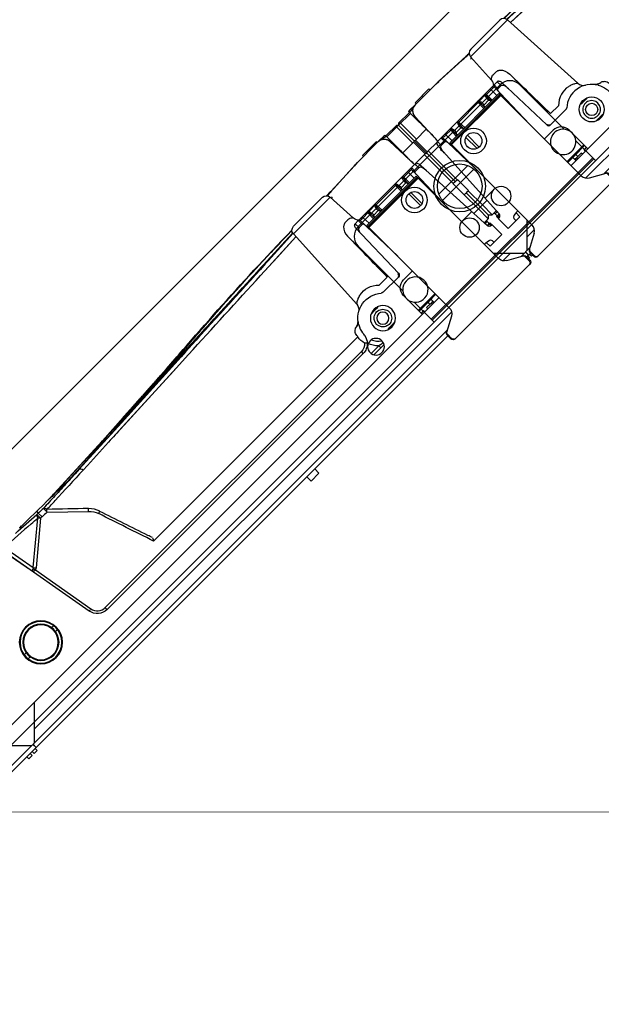
# Model space of a CAD drawing. Units: millimetres. Extents: x 21632 to 272009, y -47598 to 71564.
# Drawn here: x 167490 to 167699, y 32577 to 32931 of the extents above; entities that cross this region are included whole.
import ezdxf

# ---------------------------------------------------------------- set-up
doc = ezdxf.new("R2010")
doc.units = ezdxf.units.MM
doc.header["$LTSCALE"] = 100
doc.linetypes.add('HIDDEN', pattern=[9.525, 6.35, -3.175])
for name, color, linetype in [('.video', 122, 'Continuous'), ('ATC - UPAD IV Panel', 7, 'Continuous'), ('Venue - STAGE FLYING', 34, 'Continuous')]:
    doc.layers.add(name, color=color, linetype=linetype)

# ---------------------------------------------------------------- blocks, each defined once
blk = doc.blocks.new('UPAD IV Ground-Fly Beam 1m Plan View')
at = {"layer": '.video'}
for p, q in [((-495.5, 31.25), (41, 31.25)), ((-41, 21.16), (-41, 31.25)), ((-41, 30.29), (41, 30.29)), ((41, 29.79), (-41, 29.79)), ((41, 21.16), (41, 31.25)), ((459, 31.25), (41, 31.25)), ((-41, -7.25), (-41, 15.34)), ((41, -7.25), (41, 15.34)), ((7.96, 2.5), (-7.96, 2.5)), ((7.31, 0), (-7.31, 0)), ((-14.87, -7.73), (-14.87, -1.77)), ((-14, -1.92), (-14, -7.57)), ((14, -7.57), (14, -1.92)), ((14.87, -1.77), (14.87, -7.73)), ((36, -12.25), (-36, -12.25)), ((-201, -43.75), (201, -43.75))]:
    blk.add_line(p, q, dxfattribs=at)
for centre, radius in [((-8, 16.25), 3.5), ((8, 16.25), 3.5), ((0, 3.25), 9.25), ((0, 3.25), 8), ((-15, -4.75), 4.6), ((-15, -4.75), 3), ((15, -4.75), 4.6), ((15, -4.75), 3)]:
    blk.add_circle(centre, radius, dxfattribs=at)
for centre, radius, start, end in [((-37.5, 18.25), 4.55, 219.7151, 140.2849), ((37.5, 18.25), 4.55, 320.2849, 317.3172), ((-37.5, 18.25), 4.55, 140.2849, 219.7151), ((-36, -7.25), 5, 180, 270), ((36, -7.25), 5, 270, 0)]:
    blk.add_arc(centre, radius, start, end, dxfattribs=at)
blk = doc.blocks.new('UPAD IV Panel Plan')
at = {"layer": 'ATC - UPAD IV Panel', "color": 0}
for p, q in [((-4.71, 35), (-4.71, 36)), ((-4.71, 36), (-3.11, 36)), ((-3.11, 35), (-3.11, 36)), ((-2.1, 35), (-2.1, 36)), ((-2.1, 36), (-0.5, 36)), ((-0.5, 35), (-0.5, 36)), ((137.4, 35), (137.4, 37.15)), ((137.4, 37.15), (141.4, 37.15)), ((141.4, 35), (141.4, 37.15)), ((209, 34.67), (209, 36.6)), ((209.3, 34.5), (209.3, 36.6)), ((248, 37.6), (210, 37.6)), ((248.7, 34.5), (248.7, 36.6)), ((249, 34.67), (249, 36.6)), ((249, 36), (249.5, 36)), ((249.5, 35), (249.5, 36)), ((-210.23, 33.4), (-0.05, 33.4)), ((-209, 35), (-0.05, 35)), ((-11, 23), (-0.6, 33.4)), ((-0.05, 33.4), (-0.05, 35)), ((0.05, 33.4), (0.05, 35)), ((0.05, 35), (209, 35)), ((0.05, 33.4), (210.23, 33.4)), ((11, 23), (0.6, 33.4)), ((214.93, 30.85), (209.52, 33.79)), ((241.5, 25.5), (249.4, 33.4)), ((243.07, 30.85), (248.48, 33.79)), ((247.77, 33.4), (249.95, 33.4)), ((249, 35), (249.95, 35)), ((249.95, 33.4), (249.95, 35)), ((4.1, 29.9), (215.98, 29.9)), ((242.02, 29.9), (245.9, 29.9)), ((216.5, -13.6), (216.5, 28.21)), ((241.5, -13.6), (241.5, 28.21)), ((-216.5, 23), (216.5, 23)), ((208, 23), (208, 13.5)), ((209.25, 22.4), (208, 22.4)), ((208, 21.4), (212.92, 21.4)), ((209.25, 23), (209.25, 22.4)), ((210.75, 23), (210.75, 22.4)), ((213.03, 22.4), (210.75, 22.4)), ((212.5, 22.4), (212.5, 21.4)), ((216.5, 21.4), (212.92, 21.4)), ((212.92, 21), (212.92, 21.4)), ((213.03, 23), (213.03, 22.4)), ((213.78, 22.4), (213.03, 22.4)), ((213.78, 23), (213.78, 22.4)), ((214, 22.4), (213.78, 22.4)), ((214, 23), (214, 22.4)), ((214, 22.4), (214, 21.4)), ((242.5, 23), (242.45, 20.97)), ((248.42, 23), (242.5, 23)), ((248.42, 23), (248.42, 18.09)), ((53.02, 17.99), (183.03, 17.99)), ((183.03, 17.99), (183.03, 17.03)), ((185.04, 20.01), (188.94, 20.01)), ((185.4, 21), (190.6, 21)), ((188.94, 21), (188.94, 20.01)), ((208, 21), (216.5, 21)), ((247.9, 17), (248, 17.99)), ((247.98, 17.79), (248, 17.99)), ((248.33, 17), (248.42, 18.06)), ((183.03, 17.03), (53.01, 17.03)), ((245.25, -16.05), (246.98, 17.05)), ((249, 15.5), (246.9, 15.5)), ((246.93, 16), (248, 16)), ((247.03, 17), (248.33, 17)), ((247.23, 17.66), (247.22, 17)), ((248, 16), (248, 17)), ((249, 15.5), (249, 10.5)), ((250, 14.5), (249, 15.5)), ((250, 14.5), (250, 3.5)), ((48.09, 13.87), (41.56, -23.13)), ((44.84, -10.27), (49.07, 13.73)), ((82.21, 12.4), (185.88, 12.4)), ((20.47, 10.5), (21.48, 10.5)), ((20.47, 8.5), (21.48, 8.5)), ((34.32, 10.5), (35.33, 10.5)), ((34.32, 8.5), (35.33, 8.5)), ((211.38, 7.5), (203.61, 7.5)), ((216.5, 9.5), (212, 9.5)), ((246.59, 9.5), (241.5, 9.5)), ((250, 10.5), (246.64, 10.5)), ((249, 10.5), (249, 3.3)), ((195.65, -30.1), (193.87, 3.84)), ((204.47, 4.66), (208.5, 4.66)), ((212.38, 6.53), (212.97, -15.86)), ((216.01, -16.51), (216.5, 2.09)), ((241.5, 2.07), (241.92, -14.11)), ((249, 3.3), (248.9, 3.3)), ((248.9, 3.3), (248.9, -2.3)), ((249.8, 3.3), (249, 3.3)), ((249.8, 3.3), (250, 3.5)), ((249, -2.3), (248.9, -2.3)), ((249.8, -2.3), (249, -2.3)), ((249, -2.3), (249, -16.95)), ((250, -2.5), (249.8, -2.3)), ((250, -2.5), (250, -31)), ((42.73, -23.75), (44.9, -11.41)), ((44.9, -11.41), (58.63, -22.85)), ((59.3, -22.06), (45.57, -10.62)), ((62.46, -21.96), (73.19, -11.62)), ((216.01, -16.51), (216.08, -14.11)), ((216.5, -12.6), (241.5, -12.6)), ((241.5, -12.74), (216.5, -12.74)), ((241.5, -12.94), (216.5, -12.94)), ((241.5, -13.05), (216.5, -13.05)), ((216.5, -13.09), (241.5, -13.09)), ((241.5, -13.6), (216.5, -13.6)), ((217.59, -13.6), (217.51, -16.51)), ((219.93, -16.51), (219.85, -13.6)), ((220.37, -14.24), (220.35, -13.6)), ((223.65, -13.6), (223.63, -14.24)), ((224.15, -13.6), (224.07, -16.51)), ((233.93, -16.51), (233.85, -13.6)), ((234.37, -14.24), (234.35, -13.6)), ((237.65, -13.6), (237.63, -14.24)), ((238.15, -13.6), (238.07, -16.51)), ((240.49, -16.51), (240.41, -13.6)), ((241.92, -14.11), (241.99, -16.51)), ((245.4, -13.13), (245.25, -16.05)), ((245.5, -13.65), (245.5, -12.45)), ((245.5, -14.2), (245.5, -13.65)), ((213.93, -15.03), (213.97, -17)), ((213.93, -15.03), (213.97, -16.97)), ((215.55, -15.03), (213.94, -15.03)), ((213.97, -17), (215.51, -17)), ((215.51, -17), (215.56, -15.03)), ((215.72, -17), (242.41, -17)), ((215.86, -16.86), (215.76, -16.96)), ((215.76, -16.96), (215.82, -16.89)), ((215.82, -16.89), (215.83, -16.89)), ((216.87, -17), (217.31, -17)), ((219.93, -16.51), (217.51, -16.51)), ((217.51, -17), (217.51, -16.51)), ((219.93, -16.51), (219.93, -17)), ((220.45, -17), (220.45, -16.69)), ((220.87, -14.5), (223.13, -14.5)), ((223.55, -16.67), (223.55, -17)), ((233.93, -16.51), (224.07, -16.51)), ((224.07, -17), (224.07, -16.51)), ((233.96, -17), (233.93, -16.51)), ((234.87, -14.5), (237.13, -14.5)), ((237.97, -16.51), (237.9, -16.51)), ((238.07, -16.51), (237.97, -16.51)), ((238.07, -16.51), (238.04, -17)), ((238.07, -16.51), (240.49, -16.51)), ((240.49, -16.51), (240.49, -17)), ((240.68, -16.51), (240.49, -16.51)), ((241.95, -15.2), (241.99, -16.51)), ((242.44, -15.03), (242.49, -17)), ((242.44, -15.03), (242.49, -16.97)), ((244.32, -15.03), (242.45, -15.03)), ((242.49, -16.97), (242.49, -17)), ((242.49, -17), (244.25, -17)), ((243.66, -29.1), (244.09, -17)), ((244.25, -17), (244.33, -15.03)), ((244.25, -17), (244.25, -16.99)), ((244.26, -16.77), (244.28, -16.29)), ((244.56, -16.95), (249.15, -16.95)), ((245.34, -14.36), (245.5, -14.2)), ((249.5, -22.93), (249.5, -16.97)), ((213.07, -19.84), (211.89, -19.84)), ((214.35, -30.1), (214.94, -18.87)), ((243.97, -20.35), (244, -19.49)), ((244, -31.93), (244, -20.35)), ((59.3, -22.06), (59.36, -23.97)), ((59.36, -23.97), (60, -23.95)), ((60, -23.95), (60, -22.03)), ((62.51, -23.87), (62.46, -21.96)), ((67.93, -24.72), (67.99, -24.71)), ((67.99, -24.71), (68.07, -24.71)), ((68.07, -24.71), (68.16, -24.71)), ((68.16, -24.71), (68.31, -24.71)), ((68.31, -24.71), (68.48, -24.7)), ((68.48, -24.7), (68.6, -24.7)), ((68.59, -24.7), (69.4, -24.69)), ((68.6, -24.7), (68.59, -24.7)), ((68.74, -24.13), (68.61, -24.13)), ((68.74, -24.13), (68.61, -24.13)), ((85.63, -25.08), (75.33, -24.61)), ((79.38, -24.61), (77.23, -24.51)), ((79.38, -24.61), (77.23, -24.51)), ((77.96, -24.63), (80, -24.72)), ((81.55, -24.71), (79.38, -24.61)), ((81.55, -24.71), (79.38, -24.61)), ((80, -24.72), (81.55, -24.71)), ((91.5, -25.28), (80, -24.72)), ((104.05, -25.82), (81.55, -24.71)), ((104.05, -25.82), (81.55, -24.71)), ((82.34, -23.49), (84.59, -23.59)), ((84.59, -23.59), (95.91, -24.13)), ((104.12, -24.52), (95.91, -24.14)), ((104.12, -24.52), (131.82, -25.81)), ((244.01, -22.95), (249.15, -22.95)), ((249, -22.95), (249, -31)), ((55.85, -24.86), (51.42, -24.89)), ((51.61, -24.89), (52.52, -25.03)), ((52.52, -25.03), (52.54, -24.88)), ((60, -24.83), (55.85, -24.86)), ((64.15, -24.8), (60, -24.83)), ((64.66, -24.8), (64.88, -24.8)), ((64.88, -24.8), (65.89, -24.8)), ((65.89, -24.8), (66.55, -24.79)), ((66.55, -24.79), (66.64, -24.79)), ((67, -24.79), (66.64, -24.79)), ((67.17, -24.79), (67.13, -24.79)), ((67.13, -24.79), (104.03, -26.42)), ((67.17, -24.79), (104.03, -26.42)), ((67.17, -24.79), (67.8, -24.79)), ((67.8, -24.79), (68.21, -24.79)), ((67.92, -24.84), (68.31, -24.86)), ((68.21, -24.79), (68.6, -24.78)), ((68.31, -24.86), (68.71, -24.87)), ((68.39, -24.85), (68.57, -24.86)), ((68.47, -24.78), (68.6, -24.78)), ((68.57, -24.86), (68.71, -24.87)), ((85.61, -25.54), (68.6, -24.78)), ((68.71, -24.87), (68.98, -24.88)), ((68.71, -24.87), (68.96, -24.88)), ((68.76, -24.87), (68.88, -24.87)), ((68.96, -24.88), (69.1, -24.88)), ((68.98, -24.88), (69.16, -24.89)), ((69.16, -24.89), (69.17, -24.89)), ((90.27, -25.28), (85.47, -25.07)), ((91.5, -25.34), (90.27, -25.28)), ((91.5, -25.28), (100.79, -25.73)), ((93.72, -25.97), (94.61, -26.02)), ((94.61, -26.02), (105.89, -26.71)), ((100.79, -25.73), (105.89, -25.98)), ((104.65, -26.39), (104.03, -26.36)), ((104.03, -26.42), (128.46, -27.5)), ((104.03, -26.42), (131.74, -27.65)), ((135.93, -27.39), (104.05, -25.82)), ((131.76, -27.19), (104.05, -25.82)), ((105.89, -26.71), (105.98, -26.71)), ((112.57, -26.94), (113.7, -27.01)), ((113.7, -27.01), (114.33, -27.05)), ((115.2, -27.11), (115.85, -27.15)), ((115.85, -27.15), (117.23, -27.25)), ((117.23, -27.25), (118.67, -27.35)), ((118.67, -27.35), (119.41, -27.4)), ((119.41, -27.4), (120.18, -27.45)), ((120.18, -27.45), (120.95, -27.51)), ((122.13, -27.22), (126.86, -27.58)), ((122.13, -27.22), (128.81, -27.72)), ((125.99, -27.86), (129.2, -28.08)), ((126.54, -26.99), (128.67, -27.09)), ((126.86, -27.58), (143.16, -28.77)), ((128.46, -27.45), (138.91, -27.91)), ((128.46, -27.5), (171.87, -29.42)), ((128.6, -25.66), (138.47, -26.11)), ((128.67, -27.09), (131.76, -27.24)), ((128.81, -27.72), (131.48, -27.92)), ((129.2, -28.08), (133.89, -28.41)), ((131.48, -27.92), (138.32, -28.43)), ((131.74, -27.65), (138.39, -27.94)), ((138.4, -27.52), (131.76, -27.19)), ((140.1, -27.65), (131.76, -27.24)), ((131.82, -25.81), (138.47, -26.12)), ((138.4, -27.52), (135.93, -27.39)), ((138.39, -27.94), (180.91, -29.82)), ((176.78, -27.86), (185.56, -28.26)), ((176.78, -27.87), (180.99, -28.06)), ((180.99, -28.06), (183.02, -28.15)), ((183.02, -28.15), (195.58, -28.71)), ((185.56, -28.26), (195.58, -28.7)), ((133.89, -28.41), (134.82, -28.48)), ((134.82, -28.48), (135.74, -28.54)), ((135.74, -28.54), (137.09, -28.63)), ((137.09, -28.63), (138.4, -28.72)), ((138.32, -28.43), (143.16, -28.78)), ((138.4, -28.72), (140.08, -28.84)), ((139.78, -28.6), (140.15, -28.62)), ((140.08, -28.84), (142.47, -29)), ((140.15, -28.62), (140.34, -28.63)), ((142.47, -29), (145.11, -29.17)), ((145.11, -29.17), (147.62, -29.34)), ((147.62, -29.34), (150, -29.49)), ((150, -29.49), (152.55, -29.65)), ((152.55, -29.65), (154.86, -29.79)), ((154.86, -29.79), (157.21, -29.93)), ((157.21, -29.93), (159.64, -30.07)), ((159.64, -30.07), (162.15, -30.21)), ((162.15, -30.21), (164.52, -30.34)), ((164.52, -30.34), (166.99, -30.47)), ((166.99, -30.47), (169.34, -30.58)), ((169.34, -30.58), (171.76, -30.69)), ((173.4, -29.27), (171.08, -29.16)), ((171.76, -30.69), (174.05, -30.8)), ((171.87, -29.42), (180.08, -29.79)), ((179.67, -29.58), (173.4, -29.27)), ((174.05, -30.8), (176.41, -30.89)), ((176.41, -30.89), (178.8, -30.99)), ((178.8, -30.99), (181.22, -31.07)), ((179.13, -29.71), (187.45, -30.08)), ((182.47, -29.71), (179.67, -29.58)), ((180.08, -29.79), (195.63, -30.47)), ((180.91, -29.82), (186.04, -30.05)), ((180.91, -29.82), (186.04, -30.05)), ((194.24, -30.26), (180.92, -29.61)), ((186.04, -29.86), (180.92, -29.61)), ((181.22, -31.07), (183.67, -31.15)), ((184.22, -29.8), (182.47, -29.71)), ((183.67, -31.15), (186.12, -31.23)), ((187.46, -29.96), (184.22, -29.8)), ((186.04, -30.05), (195.63, -30.47)), ((186.12, -31.23), (188.58, -31.29)), ((187.45, -30.08), (193.92, -30.37)), ((195.68, -30.35), (187.46, -29.96)), ((188.58, -31.29), (191.03, -31.35)), ((191.03, -31.35), (193.59, -31.39)), ((193.59, -31.39), (196.26, -31.43)), ((193.92, -30.37), (195.7, -30.45)), ((195.64, -30.33), (194.23, -30.26)), ((195.65, -30.33), (194.24, -30.26)), ((195.62, -31.27), (196.12, -31.28)), ((195.63, -31.3), (196.12, -31.3)), ((214.35, -30.1), (195.65, -30.1)), ((213.78, -31.39), (214.27, -31.38)), ((213.88, -31.28), (217.11, -31.43)), ((213.89, -31.27), (214.25, -31.28)), ((214.25, -31.27), (213.9, -31.26)), ((213.91, -31.25), (215.9, -31.36)), ((214.25, -31.25), (213.92, -31.23)), ((229.08, -31.96), (213.93, -31.22)), ((215.17, -31.29), (214.25, -31.25)), ((214.27, -31.38), (215.48, -31.35)), ((214.37, -29.54), (215.03, -29.57)), ((214.37, -29.54), (215.03, -29.57)), ((243.66, -29.1), (243.66, -29.14)), ((244, -31), (250, -31)), ((249.5, -31.5), (244, -31.5)), ((249, -31), (249.5, -31.5)), ((249.5, -31.5), (250, -31)), ((212.35, -32), (197.65, -32)), ((228.43, -31.93), (228.74, -31.94)), ((229.08, -31.96), (228.44, -31.92)), ((228.73, -31.95), (228.74, -31.94)), ((228.73, -31.96), (228.73, -31.95)), ((230, -32), (228.74, -31.94)), ((230, -32), (228.74, -31.94)), ((229.33, -31.97), (229.08, -31.96)), ((229.1, -32), (240.65, -32)), ((230, -32), (229.33, -31.97)), ((233.11, -32), (233.11, -32.5)), ((240.11, -32.5), (233.11, -32.5)), ((236.51, -32), (236.51, -32.5)), ((240.11, -32), (240.11, -32.5)), ((240.67, -32), (243.63, -32))]:
    blk.add_line(p, q, dxfattribs=at)
for points in [[(188.24, 9.44), (188.25, 9.44), (188.33, 9.42), (188.41, 9.4), (188.49, 9.37)], [(188.49, 9.37), (188.57, 9.35), (188.64, 9.32), (188.72, 9.3), (188.79, 9.27), (188.86, 9.24), (188.94, 9.2), (189.01, 9.17), (189.07, 9.13), (189.14, 9.09), (189.21, 9.05), (189.27, 9.01), (189.33, 8.97), (189.39, 8.93), (189.46, 8.88), (189.51, 8.84), (189.57, 8.79), (189.63, 8.74), (189.68, 8.69), (189.73, 8.64), (189.78, 8.6), (189.82, 8.55), (189.86, 8.51), (189.9, 8.47), (189.93, 8.43), (189.96, 8.4), (189.97, 8.38)], [(220.87, -14.5), (220.84, -14.5), (220.81, -14.49), (220.78, -14.47), (220.74, -14.45), (220.7, -14.41), (220.66, -14.37)], [(223.33, -14.39), (223.29, -14.42), (223.26, -14.45), (223.23, -14.47), (223.19, -14.49), (223.16, -14.5), (223.13, -14.5)], [(223.81, -16.51), (223.78, -16.53), (223.76, -16.55), (223.73, -16.57), (223.7, -16.59), (223.68, -16.6), (223.64, -16.62), (223.61, -16.64), (223.58, -16.66), (223.55, -16.67)], [(234.21, -16.51), (234.19, -16.51), (234.16, -16.51), (234.13, -16.51), (234.1, -16.51), (233.93, -16.51)], [(234.87, -14.5), (234.84, -14.5), (234.8, -14.49), (234.77, -14.47), (234.74, -14.45), (234.71, -14.42), (234.67, -14.39)], [(237.33, -14.39), (237.29, -14.42), (237.26, -14.45), (237.23, -14.47), (237.2, -14.49), (237.16, -14.5), (237.13, -14.5)], [(237.9, -16.51), (237.87, -16.51), (237.84, -16.51), (237.82, -16.51), (237.81, -16.52)], [(67.8, -24.73), (67.8, -24.73), (67.8, -24.73), (67.81, -24.72), (67.82, -24.72), (67.83, -24.72), (67.85, -24.72), (67.88, -24.72), (67.9, -24.72), (67.93, -24.72)], [(101.16, -24.38), (100.28, -24.34), (99.4, -24.3), (98.52, -24.26), (97.65, -24.22), (96.78, -24.18), (95.91, -24.13)], [(101.16, -24.38), (114.79, -25.02), (128.6, -25.66)], [(105.98, -26.71), (106.08, -26.72), (106.26, -26.73)], [(106.26, -26.73), (106.35, -26.73), (106.44, -26.74), (106.53, -26.74), (106.62, -26.75), (106.71, -26.75), (106.8, -26.76), (106.89, -26.77), (106.99, -26.77), (107.08, -26.78), (107.26, -26.79)], [(107.26, -26.79), (107.36, -26.79), (107.45, -26.8), (107.54, -26.8), (107.64, -26.81), (107.73, -26.82), (107.82, -26.82), (107.92, -26.83), (108.11, -26.84)], [(108.11, -26.84), (108.2, -26.84), (108.29, -26.85), (108.39, -26.85), (108.48, -26.86), (108.58, -26.87), (108.68, -26.87), (108.77, -26.88), (108.87, -26.88), (109.06, -26.89)], [(109.06, -26.89), (109.16, -26.9), (109.25, -26.91), (109.35, -26.91), (109.45, -26.92), (109.54, -26.92), (109.64, -26.93), (109.74, -26.93), (109.93, -26.95)], [(109.93, -26.95), (110.03, -26.95), (110.13, -26.96), (110.23, -26.96), (110.33, -26.97), (110.43, -26.98), (110.53, -26.98), (110.73, -26.99)], [(110.73, -26.99), (110.83, -27), (110.93, -27), (111.03, -27.01), (111.13, -27.02), (111.23, -27.02), (111.33, -27.03), (111.53, -27.04)], [(111.53, -27.04), (111.63, -27.05), (111.73, -27.05), (111.84, -27.06), (111.94, -27.06), (112.04, -27.07), (112.14, -27.08), (112.35, -27.09)], [(112.35, -27.09), (112.45, -27.09), (112.56, -27.1), (112.66, -27.11), (112.77, -27.11), (112.87, -27.12), (112.98, -27.12), (113.19, -27.14)], [(113.19, -27.14), (113.29, -27.14), (113.4, -27.15), (113.5, -27.16), (113.61, -27.16), (113.71, -27.17), (113.82, -27.17), (114.03, -27.19)], [(114.03, -27.19), (114.14, -27.19), (114.25, -27.2), (114.36, -27.21), (114.46, -27.21)], [(114.33, -27.05), (114.62, -27.07), (114.9, -27.09), (115.2, -27.11)], [(114.46, -27.21), (114.57, -27.22), (114.79, -27.23)], [(114.79, -27.23), (114.9, -27.24), (115.01, -27.24), (115.12, -27.25), (115.23, -27.26), (115.34, -27.26), (115.56, -27.27)], [(115.56, -27.27), (115.67, -27.28), (115.78, -27.29), (115.89, -27.29), (116, -27.3), (116.12, -27.31), (116.34, -27.32)], [(116.34, -27.32), (116.45, -27.33), (116.57, -27.33), (116.68, -27.34), (116.79, -27.35), (117.02, -27.36)], [(117.02, -27.36), (117.14, -27.37), (117.25, -27.37), (117.36, -27.38), (117.48, -27.39), (117.71, -27.4)], [(117.71, -27.4), (117.83, -27.41), (117.94, -27.41), (118.06, -27.42), (118.18, -27.43), (118.29, -27.43), (118.53, -27.45)], [(118.53, -27.45), (118.65, -27.45), (118.77, -27.46), (118.88, -27.47), (119, -27.47), (119.24, -27.49)], [(119.24, -27.49), (119.36, -27.49), (119.48, -27.5), (119.6, -27.51), (119.85, -27.52)], [(119.85, -27.52), (119.97, -27.53), (120.09, -27.53), (120.21, -27.54), (120.33, -27.55), (120.58, -27.56)], [(120.58, -27.56), (120.7, -27.57), (120.83, -27.58), (120.95, -27.58), (121.07, -27.59), (121.32, -27.6)], [(120.95, -27.51), (121.75, -27.56), (122.15, -27.59)], [(121.32, -27.6), (121.45, -27.61), (121.57, -27.62), (121.7, -27.63), (121.95, -27.64)], [(121.95, -27.64), (122.08, -27.65), (122.21, -27.65), (122.34, -27.66), (122.59, -27.68)], [(122.15, -27.59), (122.97, -27.65), (123.39, -27.68)], [(122.59, -27.68), (122.72, -27.68), (122.85, -27.69), (122.98, -27.7), (123.24, -27.71)], [(123.24, -27.71), (123.37, -27.72), (123.5, -27.73), (123.63, -27.73), (123.9, -27.75)], [(123.39, -27.68), (124.24, -27.74), (124.67, -27.77), (125.11, -27.8), (125.55, -27.83), (125.99, -27.86)], [(123.9, -27.75), (124.03, -27.76), (124.16, -27.76), (124.29, -27.77), (124.56, -27.79)], [(124.56, -27.79), (124.7, -27.79), (124.83, -27.8), (124.97, -27.81), (125.24, -27.82)], [(125.24, -27.82), (125.37, -27.83), (125.51, -27.84), (125.65, -27.85), (125.92, -27.86)], [(125.92, -27.86), (126.06, -27.87), (126.2, -27.88), (130.26, -28.1)], [(130.26, -28.1), (130.41, -28.11), (130.56, -28.11), (130.87, -28.13)], [(130.87, -28.13), (131.02, -28.14), (131.33, -28.16)], [(131.33, -28.16), (131.48, -28.16), (131.64, -28.17), (131.95, -28.19)], [(131.95, -28.19), (132.11, -28.2), (132.27, -28.21), (132.58, -28.22)], [(132.58, -28.22), (132.74, -28.23), (133.06, -28.25)], [(133.06, -28.25), (133.22, -28.26), (133.38, -28.27), (133.71, -28.28)], [(133.71, -28.28), (133.87, -28.29), (134.2, -28.31)], [(134.2, -28.31), (134.37, -28.32), (134.53, -28.33), (134.86, -28.34)], [(134.86, -28.34), (135.03, -28.35), (135.37, -28.37)], [(135.37, -28.37), (135.53, -28.38), (135.87, -28.4)], [(135.87, -28.4), (136.05, -28.41), (136.22, -28.41), (136.56, -28.43)], [(136.56, -28.43), (136.73, -28.44), (137.08, -28.46)], [(137.08, -28.46), (137.26, -28.47), (137.61, -28.49)], [(137.61, -28.49), (137.79, -28.5), (138.14, -28.51)], [(138.14, -28.51), (138.32, -28.52), (138.68, -28.54)], [(138.68, -28.54), (138.86, -28.55), (139.23, -28.57)], [(139.23, -28.57), (139.41, -28.58), (139.78, -28.6)], [(213.88, -31.28), (228.45, -31.93), (228.52, -31.94), (228.58, -31.94), (228.65, -31.95), (228.71, -31.96), (228.72, -31.96)], [(242.06, -31.66), (242.17, -31.6), (242.29, -31.53), (242.39, -31.45), (242.5, -31.38), (242.6, -31.3), (242.69, -31.22), (242.78, -31.13), (242.86, -31.05), (242.94, -30.96), (243.01, -30.87), (243.08, -30.78), (243.14, -30.69), (243.2, -30.6), (243.25, -30.51), (243.3, -30.42), (243.35, -30.34), (243.39, -30.25), (243.43, -30.16), (243.46, -30.07), (243.5, -29.99), (243.53, -29.9), (243.55, -29.82), (243.57, -29.73), (243.59, -29.65), (243.61, -29.57), (243.62, -29.5), (243.64, -29.42), (243.65, -29.34), (243.65, -29.27), (243.66, -29.2), (243.66, -29.13)], [(228.73, -31.96), (228.75, -31.96), (228.78, -31.97), (228.81, -31.98), (228.84, -31.98), (228.87, -31.98), (228.9, -31.99), (228.94, -31.99), (228.96, -31.99), (228.99, -32), (229.03, -32), (229.06, -32), (229.09, -32), (229.1, -32)]]:
    blk.add_lwpolyline(points, dxfattribs=at)
for centre, radius in [((188, 19.5), 3), ((197, 14), 4.5), ((27.9, 9.5), 7.75), ((27.9, 9.5), 7.5), ((27.9, 9.5), 6.5), ((27.9, 9.5), 6.4), ((27.9, 9.5), 6.25), ((197, 14), 2.19)]:
    blk.add_circle(centre, radius, dxfattribs=at)
for centre, radius, start, end in [((210, 36.6), 1, 90, 180), ((210.3, 36.6), 1, 90, 180), ((247.7, 36.6), 1, 0, 90), ((248, 36.6), 1, 0, 90), ((210, 34.67), 1, 180, 241.5044), ((210.3, 34.5), 1, 180, 241.5044), ((247.7, 34.5), 1, 298.4956, 0), ((248, 34.67), 1, 298.4956, 0), ((213.5, 28.21), 3, 0, 61.5044), ((244.5, 28.21), 3, 118.4956, 180), ((195.84, 13.02), 9.83, 146.9534, 157.5721), ((195.91, 12.96), 9.92, 134.6936, 146.8695), ((210.96, -78.42), 100.87, 102.2006, 102.6127), ((205.13, -51.17), 73, 101.6684, 102.2497), ((199.44, -23.71), 44.96, 101.0173, 101.6426), ((247.98, 17), 1, 89.4615, 177), ((248, 19), 1, 269.4615, 295), ((196.95, 13.74), 11.16, 169.7293, 186.9377), ((197, 14), 3.17, 71.6079, 288.3921), ((197, 14), 3.17, 288.3921, 71.6079), ((248.5, 16), 0.5, 180, 270), ((42.3, -26.06), 40.36, 80.3439, 80.8313), ((2887.91, -934.51), 2961.18, 161.35075, 161.77738), ((197, 14), 9, 180.0027, 184.8544), ((197.01, 14), 9.01, 184.8508, 188.7307), ((212, 13.5), 4, 180, 270), ((187.63, 6.5), 3, 78.4586, 90), ((187.63, 6.5), 3, 44.3753, 89.9906), ((197, 14), 9, 209.7692, 311.4096), ((187.63, 6.5), 3, 50.0879, 55.7904), ((203.61, 6.5), 1, 90, 131.4096), ((211.38, 6.5), 1, 1.5, 90), ((190.88, 3.68), 3, 3.0003, 59.3137), ((211.02, 6.5), 1.08, 2.6588, 11.5776), ((91.91, 42.2), 53.39, 251.8151, 252.7807), ((-629.22, 105.28), 682.9, 349.25764, 350.03924), ((-11.7, 37.09), 74.53, 319.4077, 320.2015), ((122.09, 35.35), 67.8, 223.85, 224.7589), ((213.97, -16), 1, 236.0536, 270), ((213.97, -16), 1, 250.2381, 270), ((217.93, -19.03), 3, 136.3112, 177), ((215.51, -16.5), 0.5, 270, 358.5), ((215.51, -16.5), 0.5, 279.4949, 308.1443), ((215.51, -16.5), 0.5, 309.2925, 313.7817), ((216.42, -28.15), 11.65, 90.3747, 90.9228), ((216.47, -35.2), 18.7, 89.9875, 90.3835), ((216.47, -43.04), 26.54, 89.6782, 89.9917), ((216.42, -50.78), 34.28, 89.4137, 89.6804), ((216.31, -61.57), 45.08, 88.7126, 89.4033), ((216.23, -65.58), 49.08, 88.5014, 88.7277), ((214.59, -15.21), 5.75, 346.7771, 349.1645), ((202.99, -14.69), 17.39, 1.0381, 1.5042), ((204.6, -14.66), 15.77, 0.5747, 1.0373), ((206.42, -14.65), 13.95, 359.574, 0.5842), ((220.36, 140.81), 157.49, 270.0336, 270.4193), ((213.37, -14.7), 7.5, 359.683, 1.5478), ((214.41, -14.71), 6.47, 357.0803, 359.6934), ((223.59, -153.78), 137.11, 90.0172, 90.3341), ((229.33, -14.68), 6.21, 178.3845, 183.3524), ((227.92, -15.21), 6.43, 348.3292, 350.4299), ((244.76, -14.63), 7.63, 179.0402, 183.0743), ((241.68, 97.97), 114.49, 269.4984, 269.7696), ((241.5, 36.91), 53.43, 269.7047, 270.2943), ((242.49, -16.5), 0.5, 181.5, 270), ((432.59, -22.17), 188.57, 178.4269, 178.9943), ((244.25, -16), 1, 270, 357), ((38.52, 222), 245.67, 273.963, 274.6952), ((83.77, -737.9), 714.35, 91.70482, 91.90652), ((-41.68, -2849.27), 2828.5, 87.48705, 87.78806), ((-47.54, -2765.23), 2743.56, 87.43836, 87.57108), ((76.47, -61.5), 36.9, 87.6862, 90.7919), ((672.62, -25.09), 428.62, 179.5806, 180.0118), ((64.96, -144.64), 119.84, 90.1435, 90.389), ((65.45, -70.96), 46.17, 89.277, 89.5239), ((64.86, -110.5), 85.71, 88.7174, 88.9661), ((64.48, -127.27), 102.48, 88.5067, 88.7173), ((66.86, 28.27), 53.06, 270.1497, 270.327), ((63.81, -152.78), 128, 88.3361, 88.5066), ((62.55, -196.39), 171.63, 88.2073, 88.3359), ((70.04, 1.18), 26.08, 266.6079, 267.1854), ((69.52, -13.42), 11.48, 265.8126, 267.2572), ((70.17, 3.84), 28.74, 267.4239, 267.9927), ((69.61, -11.69), 13.2, 267.2385, 267.7372), ((69.66, -10.34), 14.55, 267.7382, 268.2508), ((208.06, 702.02), 733.43, 267.87403, 268.27765), ((205.71, 620.99), 652.37, 268.27041, 269.11425), ((197.65, -30), 2, 183, 270), ((212.35, -30), 2, 270, 357), ((240.67, -29), 3, 269.7116, 357.3919), ((253.58, -66.81), 36.79, 105.364, 105.7397), ((253.03, -64.8), 34.7, 105.0796, 105.3615), ((229.09, -31.58), 0.375, 267.2811, 281.5363), ((243.63, -31), 1, 270, 291.8637)]:
    blk.add_arc(centre, radius, start, end, dxfattribs=at)
for start_param, end_param in [(-0.116933, 0), (-3.141593, -3.02466)]:
    blk.add_ellipse((249.15, -19.95), major_axis=(0, 3), ratio=1, start_param=start_param, end_param=end_param, dxfattribs=at)
for points, knots in [([(241.49, 21), (241.77, 21), (242.72, 20.99), (244.39, 21.19), (244.43, 21.96)], [0, 0, 0, 0, 0.2621, 1, 1, 1, 1]), ([(53.02, 17.99), (51.88, 17.99), (49.53, 17.16), (48.29, 14.99), (48.09, 13.87)], [0, 0, 0, 0, 0.500134, 1, 1, 1, 1]), ([(53.01, 17.03), (53.01, 17.15), (53.02, 17.46), (52.98, 17.79), (53.02, 17.99)], [0, 0, 0, 0, 0.354262, 1, 1, 1, 1]), ([(195.5, 18.13), (195.5, 18.15), (195.52, 18.21), (195.56, 18.25), (195.59, 18.27)], [0, 0, 0, 0, 0.409171, 1, 1, 1, 1]), ([(198.5, 18.13), (198.5, 18.12), (198.5, 18.1), (198.47, 18.07), (198.43, 18.05), (198.36, 18.03), (198.23, 18.02), (198.05, 18.03), (197.82, 18.04), (197.57, 18.06), (197.29, 18.07), (197, 18.07), (196.71, 18.07), (196.43, 18.06), (196.18, 18.04), (195.95, 18.03), (195.77, 18.02), (195.64, 18.03), (195.57, 18.05), (195.53, 18.07), (195.5, 18.1), (195.5, 18.12), (195.5, 18.13)], [0, 0, 0, 0, 0.010088, 0.020709, 0.033751, 0.050286, 0.095175, 0.155542, 0.229285, 0.313498, 0.404907, 0.499994, 0.595081, 0.686491, 0.770706, 0.844452, 0.904822, 0.949713, 0.966248, 0.979291, 0.989912, 1, 1, 1, 1]), ([(198.41, 18.27), (198.44, 18.25), (198.48, 18.21), (198.5, 18.15), (198.5, 18.13)], [0, 0, 0, 0, 0.590829, 1, 1, 1, 1]), ([(49.07, 13.73), (49.23, 14.63), (50.24, 16.33), (52.1, 17.04), (53.01, 17.03)], [0, 0, 0, 0, 0.499825, 1, 1, 1, 1]), ([(186.71, 16.37), (186.68, 16.35), (186.44, 16.13), (186.19, 15.93), (185.97, 15.73)], [0, 0, 0, 0, 0.102833, 1, 1, 1, 1]), ([(48.09, 13.87), (48.13, 13.91), (48.39, 13.79), (48.58, 13.81), (48.73, 13.79)], [0, 0, 0, 0, 0.287537, 1, 1, 1, 1]), ([(185.88, 12.4), (185.93, 12.19), (186.04, 11.47), (186.18, 10.63), (186.58, 10.27)], [0, 0, 0, 0, 0.279241, 1, 1, 1, 1]), ([(186.58, 10.27), (186.81, 10.08), (187.17, 9.87), (187.5, 9.52), (187.63, 9.5)], [0, 0, 0, 0, 0.680778, 1, 1, 1, 1]), ([(195.5, 9.87), (195.5, 9.88), (195.5, 9.9), (195.53, 9.93), (195.57, 9.95), (195.64, 9.97), (195.77, 9.98), (195.95, 9.97), (196.17, 9.96), (196.43, 9.94), (196.71, 9.93), (197, 9.93), (197.29, 9.93), (197.57, 9.94), (197.82, 9.96), (198.05, 9.97), (198.23, 9.98), (198.36, 9.97), (198.43, 9.95), (198.47, 9.93), (198.5, 9.9), (198.5, 9.88), (198.5, 9.87)], [0, 0, 0, 0, 0.010085, 0.020704, 0.033742, 0.050271, 0.095142, 0.155488, 0.229205, 0.31339, 0.404773, 0.499834, 0.594902, 0.686304, 0.770528, 0.844308, 0.904731, 0.949669, 0.96622, 0.979278, 0.989912, 1, 1, 1, 1]), ([(195.59, 9.73), (195.56, 9.75), (195.52, 9.79), (195.5, 9.85), (195.5, 9.87)], [0, 0, 0, 0, 0.590829, 1, 1, 1, 1]), ([(198.5, 9.87), (198.5, 9.85), (198.48, 9.79), (198.44, 9.75), (198.41, 9.73)], [0, 0, 0, 0, 0.409171, 1, 1, 1, 1]), ([(193.87, 3.84), (193.93, 3.76), (194.26, 3.6), (194.84, 3.16), (195.87, 2.68), (197.86, 2.05), (201.12, 2.18), (203.45, 3.66), (204.47, 4.66)], [0, 0, 0, 0, 0.024207, 0.091282, 0.191191, 0.316849, 0.630934, 1, 1, 1, 1]), ([(212.11, 6.55), (212.17, 6.55), (212.24, 6.52), (212.38, 6.55), (212.38, 6.53)], [0, 0, 0, 0, 0.742521, 1, 1, 1, 1]), ([(44.84, -10.27), (44.71, -10.25), (44.27, -10.22), (43.78, -10.56), (43.73, -10.87)], [0, 0, 0, 0, 0.303527, 1, 1, 1, 1]), ([(43.73, -10.87), (43.71, -10.96), (44.19, -11.05), (44.41, -11.13), (44.63, -11.17)], [0, 0, 0, 0, 0.295465, 1, 1, 1, 1]), ([(213.94, -15.03), (213.69, -15.02), (212.83, -14.26), (212.9, -13.18), (212.88, -12.43)], [0, 0, 0, 0, 0.247572, 1, 1, 1, 1]), ([(245.44, -12.45), (245.43, -12.7), (245.4, -13.58), (245.03, -15.03), (244.32, -15.03)], [0, 0, 0, 0, 0.263602, 1, 1, 1, 1]), ([(212.98, -16.03), (212.98, -16.01), (212.97, -15.95), (212.97, -15.89), (212.97, -15.86)], [0, 0, 0, 0, 0.493627, 1, 1, 1, 1]), ([(216.01, -16.51), (216.01, -16.51), (216.04, -16.51), (216.06, -16.51), (216.07, -16.5)], [0, 0, 0, 0, 0.266292, 1, 1, 1, 1]), ([(216.07, -16.5), (216.09, -16.5), (216.15, -16.5), (216.2, -16.5), (216.23, -16.5)], [0, 0, 0, 0, 0.427575, 1, 1, 1, 1]), ([(219.93, -16.51), (219.98, -16.51), (220.06, -16.52), (220.15, -16.52), (220.19, -16.52)], [0, 0, 0, 0, 0.519097, 1, 1, 1, 1]), ([(220.45, -16.69), (220.41, -16.66), (220.32, -16.61), (220.23, -16.55), (220.19, -16.52)], [0, 0, 0, 0, 0.509768, 1, 1, 1, 1]), ([(220.45, -17), (220.43, -17), (220.38, -16.98), (220.34, -16.95), (220.32, -16.92)], [0, 0, 0, 0, 0.475369, 1, 1, 1, 1]), ([(220.68, -14.4), (220.6, -14.39), (220.46, -14.44), (220.43, -14.27), (220.46, -14.26)], [0, 0, 0, 0, 0.71473, 1, 1, 1, 1]), ([(223.63, -14.24), (223.63, -14.27), (223.55, -14.38), (223.42, -14.37), (223.35, -14.36)], [0, 0, 0, 0, 0.326235, 1, 1, 1, 1]), ([(223.81, -16.51), (223.85, -16.52), (223.94, -16.52), (224.02, -16.51), (224.07, -16.51)], [0, 0, 0, 0, 0.479357, 1, 1, 1, 1]), ([(234.46, -16.68), (234.41, -16.65), (234.33, -16.6), (234.25, -16.54), (234.21, -16.51)], [0, 0, 0, 0, 0.512193, 1, 1, 1, 1]), ([(234.68, -14.4), (234.6, -14.39), (234.46, -14.44), (234.43, -14.27), (234.46, -14.26)], [0, 0, 0, 0, 0.714662, 1, 1, 1, 1]), ([(237.63, -14.24), (237.63, -14.27), (237.55, -14.38), (237.42, -14.37), (237.35, -14.36)], [0, 0, 0, 0, 0.326308, 1, 1, 1, 1]), ([(237.81, -16.52), (237.77, -16.55), (237.68, -16.6), (237.59, -16.65), (237.54, -16.68)], [0, 0, 0, 0, 0.489849, 1, 1, 1, 1]), ([(241.99, -16.51), (241.99, -16.53), (241.87, -16.49), (241.82, -16.52), (241.77, -16.52)], [0, 0, 0, 0, 0.264448, 1, 1, 1, 1]), ([(249.5, -16.97), (249.61, -16.98), (249.8, -16.96), (249.97, -16.77), (250, -16.63), (250, -16.55)], [0, 0, 0, 0, 0.442756, 0.699254, 1, 1, 1, 1]), ([(211.89, -19.84), (211.47, -19.84), (210.89, -19.69), (210.43, -19.36), (210.31, -19.26)], [0, 0, 0, 0, 0.727573, 1, 1, 1, 1]), ([(214.94, -18.87), (214.94, -18.81), (214.69, -19.23), (214.44, -19.33), (213.83, -19.77), (213.34, -19.84), (213.07, -19.84)], [0, 0, 0, 0, 0.089401, 0.316806, 0.626317, 1, 1, 1, 1]), ([(59.36, -23.97), (59.28, -23.95), (58.89, -23.69), (58.73, -23.22), (58.63, -22.85)], [0, 0, 0, 0, 0.174493, 1, 1, 1, 1]), ([(60, -24.83), (60, -24.8), (60.01, -24.51), (60.02, -24.22), (60, -23.95)], [0, 0, 0, 0, 0.088262, 1, 1, 1, 1]), ([(62.51, -23.87), (62.59, -23.84), (62.96, -23.56), (63.14, -23.08), (63.19, -22.71)], [0, 0, 0, 0, 0.175367, 1, 1, 1, 1]), ([(68.59, -24.7), (68.32, -24.7), (68.12, -24.66), (67.64, -24.75), (67.82, -24.75), (67.88, -24.76)], [0, 0, 0, 0, 0.770403, 0.840447, 1, 1, 1, 1]), ([(68.72, -24.69), (68.7, -24.72), (68.67, -24.76), (68.62, -24.78), (68.6, -24.78)], [0, 0, 0, 0, 0.563801, 1, 1, 1, 1]), ([(68.7, -24.7), (68.68, -24.72), (68.66, -24.76), (68.62, -24.78), (68.6, -24.78)], [0, 0, 0, 0, 0.594302, 1, 1, 1, 1]), ([(82.34, -23.49), (82.27, -23.78), (82.1, -24.22), (81.75, -24.69), (81.55, -24.71)], [0, 0, 0, 0, 0.602587, 1, 1, 1, 1]), ([(250, -23.35), (250, -23.27), (249.97, -23.13), (249.8, -22.94), (249.61, -22.92), (249.5, -22.93)], [0, 0, 0, 0, 0.300707, 0.557227, 1, 1, 1, 1]), ([(67.88, -24.76), (67.92, -24.76), (68.11, -24.77), (68.31, -24.77), (68.47, -24.78)], [0, 0, 0, 0, 0.18679, 1, 1, 1, 1]), ([(143.16, -28.78), (146.31, -29), (158.87, -29.86), (171.44, -30.55), (180.86, -30.9)], [0, 0, 0, 0, 0.250997, 1, 1, 1, 1]), ([(217.12, -31.39), (217.12, -31.39), (217.12, -31.39), (217.11, -31.39), (217.1, -31.39)], [0, 0, 0, 0, 0.031139, 1, 1, 1, 1]), ([(243.63, -32), (243.67, -32), (243.92, -31.86), (243.97, -31.56), (244, -31.34)], [0, 0, 0, 0, 0.160025, 1, 1, 1, 1]), ([(244, -29.09), (243.92, -29.09), (243.85, -29.12), (243.67, -29.08), (243.66, -29.1)], [0, 0, 0, 0, 0.736921, 1, 1, 1, 1]), ([(229.26, -31.92), (229.25, -31.92), (229.22, -31.94), (229.18, -31.94), (229.17, -31.95)], [0, 0, 0, 0, 0.507892, 1, 1, 1, 1])]:
    blk.add_open_spline(points, degree=3, knots=knots, dxfattribs=at)
for points in [[(244.43, 21.96), (244.46, 22.31), (244.48, 22.65), (244.5, 23)], [(186.71, 16.37), (185.81, 17.36), (184.37, 17.99), (183.03, 17.99)], [(188.48, 16.54), (189.08, 17.71), (189.96, 18.78), (191.01, 19.58)], [(185.97, 15.73), (185.25, 16.53), (184.11, 17.03), (183.03, 17.03)], [(187.91, 14), (187.74, 14.87), (187.31, 15.72), (186.71, 16.37)], [(82.79, 11.26), (82.59, 10.67), (82.39, 10.09), (82.19, 9.5)], [(82.78, 11.26), (82.6, 11.64), (82.41, 12.02), (82.21, 12.4)], [(189.19, 9.53), (188.64, 10.48), (188.27, 11.55), (188.1, 12.63)], [(82.2, 9.5), (80.13, 3.41), (78.03, -2.67), (76.1, -8.79)], [(211.2, 7.5), (211.59, 7.5), (212.01, 7.1), (212.09, 6.72)], [(208.83, -15.78), (208.73, -8.97), (208.61, -2.16), (208.5, 4.66)], [(44.63, -11.17), (44.69, -10.89), (44.8, -10.61), (44.8, -10.32)], [(45.57, -10.62), (45.36, -10.45), (45.11, -10.31), (44.84, -10.27)], [(73.19, -11.62), (74.09, -10.76), (74.86, -9.7), (75.24, -8.52)], [(76.1, -8.8), (75.7, -10.13), (74.9, -11.37), (73.94, -12.39)], [(44.9, -11.41), (44.85, -11.31), (44.75, -11.2), (44.63, -11.17)], [(73.94, -12.39), (70.36, -15.83), (66.77, -19.27), (63.19, -22.71)], [(216.08, -14.11), (216.07, -14.46), (215.9, -15.03), (215.55, -15.03)], [(220.66, -14.37), (220.46, -14.15), (220.41, -13.81), (220.37, -13.51)], [(223.33, -14.39), (223.52, -14.18), (223.58, -13.88), (223.62, -13.6)], [(234.67, -14.39), (234.48, -14.18), (234.42, -13.88), (234.38, -13.6)], [(237.33, -14.39), (237.52, -14.18), (237.58, -13.88), (237.62, -13.6)], [(242.45, -15.03), (242.1, -15.03), (241.93, -14.46), (241.92, -14.11)], [(210.31, -19.26), (209.32, -18.48), (208.83, -17.04), (208.83, -15.78)], [(213.17, -16.54), (213.07, -16.39), (213.01, -16.21), (212.98, -16.03)], [(213.44, -16.82), (213.34, -16.75), (213.24, -16.65), (213.17, -16.54)], [(220.32, -16.92), (220.23, -16.82), (220.2, -16.66), (220.19, -16.52)], [(220.24, -16.29), (220.34, -15.78), (220.37, -15.27), (220.38, -14.75)], [(220.45, -16.69), (220.53, -16.55), (220.59, -16.41), (220.64, -16.27)], [(220.64, -16.27), (220.78, -15.87), (220.85, -15.45), (220.87, -15.04)], [(222.79, -16.67), (222.36, -16.67), (221.94, -16.68), (221.51, -16.68)], [(223.14, -15.04), (223.17, -15.6), (223.27, -16.18), (223.55, -16.67)], [(223.81, -16.51), (223.81, -16.69), (223.73, -17), (223.55, -17)], [(223.63, -14.24), (223.61, -15), (223.61, -15.77), (223.81, -16.51)], [(234.21, -16.51), (234.2, -16.67), (234.19, -16.84), (234.23, -17)], [(234.25, -16.28), (234.37, -15.61), (234.39, -14.92), (234.37, -14.24)], [(234.46, -16.68), (234.41, -16.8), (234.59, -16.91), (234.68, -17)], [(234.46, -16.68), (234.53, -16.54), (234.59, -16.41), (234.64, -16.26)], [(234.64, -16.26), (234.84, -15.71), (234.89, -15.09), (234.87, -14.5)], [(237.14, -15.04), (237.17, -15.6), (237.27, -16.18), (237.54, -16.68)], [(237.32, -17), (237.41, -16.91), (237.59, -16.8), (237.54, -16.68)], [(237.63, -14.24), (237.61, -15), (237.62, -15.78), (237.81, -16.52)], [(237.77, -17), (237.81, -16.84), (237.81, -16.68), (237.81, -16.52)], [(55.5, -23.09), (51.25, -23.38), (46.99, -23.58), (42.73, -23.75)], [(49.07, -24.65), (52.51, -24.48), (55.94, -24.28), (59.36, -23.97)], [(59.3, -22.06), (59.08, -22.32), (58.85, -22.59), (58.63, -22.85)], [(60, -22.03), (59.77, -22.03), (59.53, -22.04), (59.3, -22.06)], [(62.46, -21.96), (61.64, -22.02), (60.82, -22), (60, -22.03)], [(62.46, -21.96), (62.7, -22.21), (62.94, -22.46), (63.19, -22.71)], [(68.61, -24.13), (66.58, -24.04), (64.55, -23.96), (62.51, -23.87)], [(63.19, -22.71), (64.62, -22.76), (66.06, -22.82), (67.49, -22.87)], [(69.4, -24.69), (71.59, -24.66), (73.78, -24.64), (75.96, -24.61)], [(77.23, -24.51), (76.51, -24.47), (75.8, -24.44), (75.09, -24.41)], [(85.27, -25.52), (85.43, -25.51), (85.46, -25.23), (85.47, -25.07)], [(104.03, -26.36), (97.89, -26.09), (91.75, -25.81), (85.61, -25.54)], [(104.05, -25.89), (99.87, -25.71), (95.69, -25.52), (91.5, -25.34)], [(128.46, -27.45), (120.53, -27.09), (112.59, -26.74), (104.65, -26.39)], [(105.89, -25.98), (112.78, -26.32), (119.66, -26.65), (126.54, -26.99)], [(128.46, -27.45), (128.6, -27.44), (128.64, -27.23), (128.66, -27.09)], [(180.92, -29.61), (166.75, -28.91), (152.57, -28.21), (138.4, -27.52)], [(138.47, -26.12), (151.24, -26.71), (164.01, -27.29), (176.78, -27.87)], [(138.91, -27.91), (152.32, -28.51), (165.72, -29.11), (179.13, -29.71)], [(171.08, -29.16), (160.75, -28.66), (150.43, -28.15), (140.1, -27.65)], [(215.9, -31.36), (215.35, -31.33), (214.8, -31.3), (214.25, -31.27)], [(214.25, -31.28), (214.8, -31.31), (215.35, -31.35), (215.9, -31.36)], [(217.1, -31.39), (216.46, -31.35), (215.81, -31.32), (215.17, -31.29)], [(217.11, -31.39), (216.71, -31.38), (216.31, -31.37), (215.9, -31.36)], [(240.67, -32), (241.4, -32), (242.13, -31.82), (242.84, -31.62)], [(242.84, -31.62), (243.09, -31.55), (243.35, -31.47), (243.6, -31.4)]]:
    blk.add_open_spline(points, degree=3, dxfattribs=at)

msp = doc.modelspace()

# ---------------------------------------------------------------- linework, layer by layer
at = {"layer": 'Venue - STAGE FLYING', "linetype": 'HIDDEN', "lineweight": 9, "ltscale": 0.5}
msp.add_line((153159.65, 32650.88), (170689.65, 32645.08), dxfattribs=at)

# ---------------------------------------------------------------- block references
at = {"layer": '.video', "rotation": 224.9999999999999}
for name, p in [('UPAD IV Ground-Fly Beam 1m Plan View', (167645.52, 32873.11)), ('UPAD IV Panel Plan', (167824.59, 33047.59))]:
    msp.add_blockref(name, p, dxfattribs=at)
at = {"layer": '.video', "xscale": -1, "rotation": 224.999999999765}
msp.add_blockref('UPAD IV Panel Plan', (167471.04, 32694.04), dxfattribs=at)

doc.saveas('drawing.dxf')
